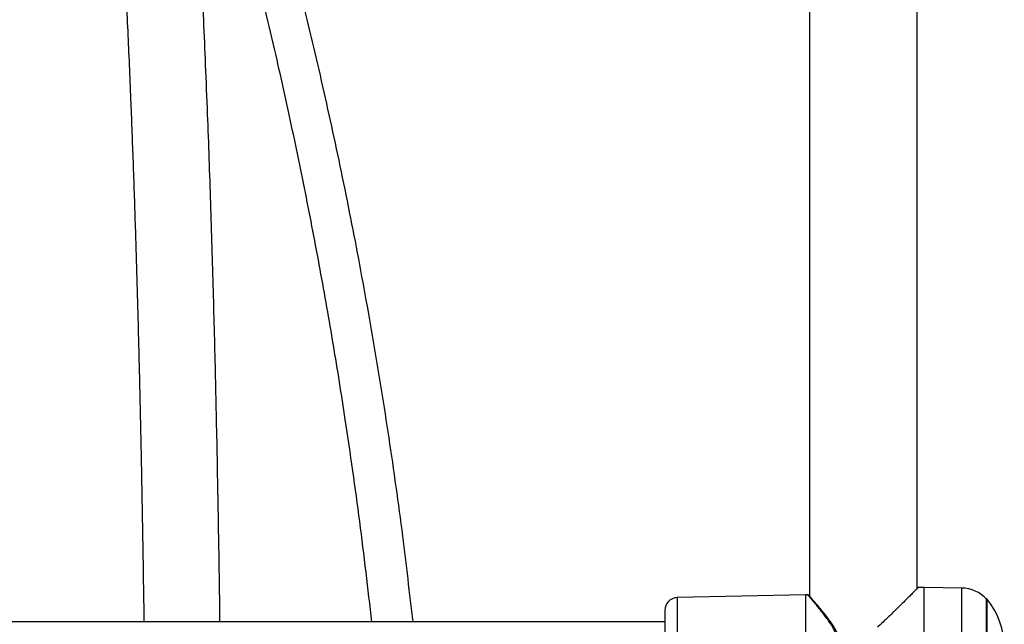
# Model space of a CAD drawing. Units: millimetres. Extents: x 14988 to 26317, y 31998 to 39787.
# Drawn here: x 21315 to 21623, y 35662 to 35851 of the extents above; entities that cross this region are included whole.
import ezdxf

# ---------------------------------------------------------------- set-up
doc = ezdxf.new("R2010")
doc.units = ezdxf.units.MM
doc.header["$LTSCALE"] = 200

msp = doc.modelspace()

# ---------------------------------------------------------------- linework, layer by layer
at = {"color": 7, "linetype": 'Continuous', "lineweight": 25}
for p, q in [((21561.67, 35949.07), (21561.67, 35671.3)), ((21595.37, 35673.62), (21595.37, 35946.75)), ((21560.52, 35671.68), (21520.43, 35670.77)), ((21561.18, 35671.66), (21560.52, 35671.68)), ((21560.52, 35638.69), (21560.52, 35671.68)), ((21561.51, 35671.48), (21561.48, 35671.51)), ((21597.47, 35673.98), (21595.71, 35673.95)), ((21597.47, 35636.38), (21597.47, 35673.98)), ((21609.25, 35673.75), (21597.47, 35673.96)), ((21617.05, 35670.38), (21616.92, 35670.38)), ((21617, 35640.06), (21617, 35670.3)), ((21617.05, 35670.38), (21617.05, 35649.38)), ((21516.52, 35663.18), (21261.85, 35663.18))]:
    msp.add_line(p, q, dxfattribs=at)
at = {"color": 8, "linetype": 'Continuous', "lineweight": 25}
for p, q in [((21609.25, 35636.62), (21609.25, 35673.75)), ((21520.43, 35670.77), (21520.43, 35639.59))]:
    msp.add_line(p, q, dxfattribs=at)
at = {"color": 7, "linetype": 'Continuous', "lineweight": 25}
for centre, radius, start, end in [((21609.06, 35662.88), 10.87, 43.043, 89), ((21520.52, 35666.77), 4, 91.2976, 180), ((21598.8, 35655.18), 23.75, 320.2155, 39.7845)]:
    msp.add_arc(centre, radius, start, end, dxfattribs=at)
at = {"color": 8, "linetype": 'Continuous', "lineweight": 25}
for points, knots in [([(21367.46, 35938.02), (21367.8, 35933.08), (21368.46, 35923.3), (21369.39, 35908.57), (21370.24, 35893.98), (21371.03, 35879.52), (21371.75, 35865.22), (21372.41, 35851.08), (21373.04, 35836.6), (21373.62, 35822.18), (21374.15, 35807.8), (21374.62, 35793.97), (21375.05, 35780.24), (21375.44, 35766.62), (21375.8, 35753.12), (21376.13, 35739.75), (21376.53, 35721.57), (21376.97, 35698.61), (21377.31, 35677.5), (21377.46, 35665.69), (21377.49, 35663.18)], [0, 0, 0, 0, 0.057727, 0.114423, 0.170089, 0.224725, 0.278332, 0.330909, 0.382458, 0.43874, 0.489426, 0.539447, 0.588803, 0.637495, 0.685524, 0.732889, 0.779592, 0.877769, 0.974006, 1, 1, 1, 1]), ([(21368.99, 35938.02), (21370.46, 35933.08), (21373.39, 35923.27), (21377.58, 35908.51), (21381.59, 35893.9), (21385.39, 35879.42), (21389.01, 35865.09), (21392.45, 35850.93), (21395.82, 35836.43), (21399.78, 35818.59), (21404.19, 35797.42), (21408.79, 35773.45), (21412.94, 35749.82), (21416.3, 35728.84), (21419, 35710.45), (21421.16, 35694.55), (21423.14, 35678.81), (21424.32, 35668.35), (21424.9, 35663.18)], [0, 0, 0, 0, 0.05783, 0.114624, 0.170384, 0.225109, 0.278799, 0.331455, 0.383077, 0.439332, 0.527512, 0.613641, 0.697721, 0.779756, 0.835816, 0.89134, 0.946329, 1, 1, 1, 1]), ([(21353.93, 35663.18), (21353.92, 35664.15), (21353.84, 35670.3), (21353.67, 35681.61), (21353.41, 35697.14), (21353.1, 35713.8), (21352.72, 35731.62), (21352.26, 35750.59), (21351.75, 35769.64), (21351.16, 35788.78), (21350.51, 35807.7), (21349.76, 35827.34), (21348.89, 35847.71), (21347.86, 35869.09), (21346.72, 35890.63), (21345.85, 35904.88), (21345.41, 35912.07)], [0, 0, 0, 0, 0.011151, 0.07066, 0.130601, 0.191031, 0.264671, 0.339081, 0.414348, 0.490553, 0.567774, 0.642371, 0.729279, 0.817798, 0.908012, 1, 1, 1, 1]), ([(21571.08, 35655.18), (21571.05, 35655.69), (21570.99, 35656.7), (21570.59, 35658.16), (21570.04, 35659.54), (21569.3, 35660.97), (21568.41, 35662.44), (21567.37, 35663.96), (21566.3, 35665.41), (21565.25, 35666.75), (21564.28, 35667.95), (21563.47, 35668.93), (21562.81, 35669.72), (21562.27, 35670.35), (21561.83, 35670.86), (21561.38, 35671.38), (21561.09, 35671.71), (21561.16, 35671.63), (21561.18, 35671.61)], [0, 0, 0, 0, 0.054319, 0.108624, 0.162985, 0.217091, 0.287971, 0.35827, 0.433341, 0.509322, 0.579576, 0.649846, 0.705596, 0.75846, 0.81356, 0.866727, 0.97507, 1, 1, 1, 1])]:
    msp.add_open_spline(points, degree=3, knots=knots, dxfattribs=at)
at = {"color": 7, "linetype": 'Continuous', "lineweight": 25}
for points, knots in [([(21437.88, 35663.18), (21436.85, 35672.13), (21434.64, 35691.4), (21430.5, 35720.58), (21425.67, 35750.66), (21420.32, 35780.14), (21414.5, 35809.03), (21408.23, 35837.29), (21401.56, 35864.89), (21394.77, 35890.98), (21390.01, 35907.65), (21387.76, 35915.52)], [0, 0, 0, 0, 0.101723, 0.219012, 0.335103, 0.450194, 0.564359, 0.677525, 0.789625, 0.900599, 1, 1, 1, 1]), ([(21561.48, 35671.51), (21561.43, 35671.55), (21561.32, 35671.64), (21561.2, 35671.66), (21561.13, 35671.66)], [0, 0, 0, 0, 0.506553, 1, 1, 1, 1]), ([(21562.04, 35670.89), (21562.01, 35670.92), (21561.61, 35671.37), (21561.55, 35671.44), (21561.49, 35671.51)], [0, 0, 0, 0, 0.07262, 1, 1, 1, 1]), ([(21595.71, 35673.95), (21595.69, 35673.94), (21595.66, 35673.9), (21595.39, 35673.64), (21594.98, 35673.23), (21594.38, 35672.63), (21593.55, 35671.79), (21592.45, 35670.7), (21590.99, 35669.25), (21589.11, 35667.39), (21586.83, 35665.18), (21584.76, 35663.18), (21583.42, 35662.01), (21582.95, 35661.6)], [0, 0, 0, 0, 0.066791, 0.133318, 0.19863, 0.266358, 0.349587, 0.437682, 0.531156, 0.658338, 0.795813, 0.928168, 1, 1, 1, 1]), ([(21595.71, 35673.95), (21595.67, 35673.94), (21595.59, 35673.94), (21595.53, 35673.89), (21595.5, 35673.86)], [0, 0, 0, 0, 0.500389, 1, 1, 1, 1]), ([(21569.11, 35648.35), (21569.63, 35649.21), (21570.61, 35650.85), (21571.54, 35653.55), (21571.62, 35656.09), (21571.07, 35658.3), (21570.24, 35660.13), (21569.3, 35661.74), (21568.37, 35663.13), (21567.42, 35664.44), (21566.34, 35665.83), (21565.18, 35667.26), (21563.96, 35668.7), (21562.82, 35670.01), (21562.3, 35670.59), (21562.04, 35670.89)], [0, 0, 0, 0, 0.102854, 0.195877, 0.278095, 0.34674, 0.417847, 0.478319, 0.536871, 0.593144, 0.652814, 0.735399, 0.81313, 0.904419, 1, 1, 1, 1]), ([(21516.52, 35666.77), (21516.52, 35666.74), (21516.52, 35666.66), (21516.52, 35666.01), (21516.52, 35664.94), (21516.52, 35663.44), (21516.52, 35661.58), (21516.52, 35659.51), (21516.52, 35657.35), (21516.52, 35655.89), (21516.52, 35655.18)], [0, 0, 0, 0, 0.116516, 0.240011, 0.368641, 0.5, 0.631359, 0.759989, 0.883484, 1, 1, 1, 1])]:
    msp.add_open_spline(points, degree=3, knots=knots, dxfattribs=at)

doc.saveas('drawing.dxf')
